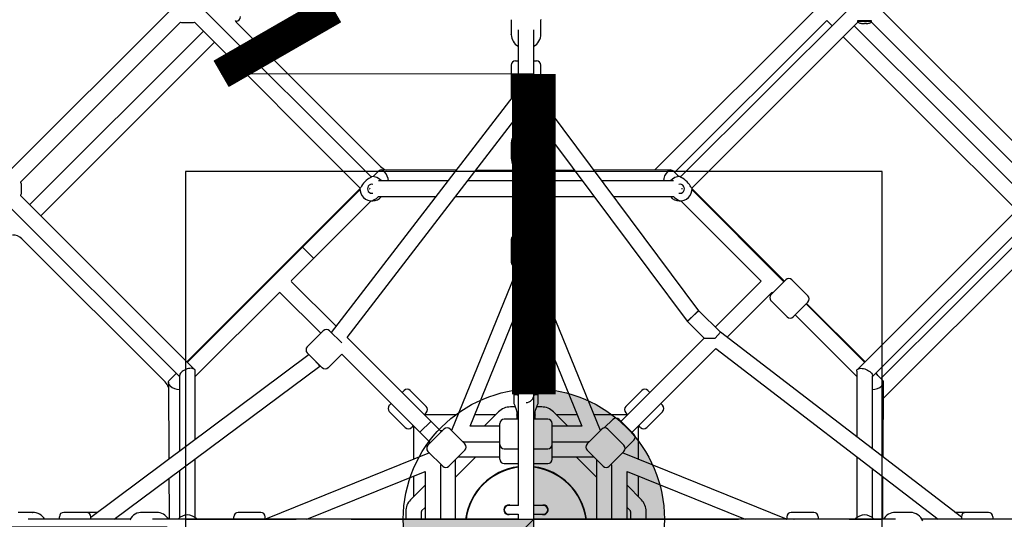
# Model space of a CAD drawing. Units: millimetres. Extents: x 6754 to 63868, y -1716 to 17982.
# Drawn here: x 30363 to 31493, y 11815 to 12390 of the extents above; entities that cross this region are included whole.
import ezdxf

# ---------------------------------------------------------------- set-up
doc = ezdxf.new("R2010")
doc.units = ezdxf.units.MM
doc.linetypes.add('ČERCHOVANÁ', pattern=[25.4, 12.7, -6.35, 0, -6.35])
for name, color, linetype in [('HERNI_PRVEK', 4, 'Continuous'), ('OSA', 7, 'ČERCHOVANÁ'), ('VYTYC_BOD', 7, 'Continuous'), ('ZALOZENI', 6, 'Continuous')]:
    doc.layers.add(name, color=color, linetype=linetype)
doc.layers.add('KOTY', color=7, linetype='Continuous', lineweight=13)
doc.layers.add('KOTY1', color=7, linetype='Continuous', lineweight=13)
doc.styles.add('arial', font='arial.ttf')
doc.dimstyles.new('KOTY_75', dxfattribs={"dimtxt": 188, "dimasz": 75, "dimexe": 75, "dimexo": 75, "dimgap": 75, "dimtad": 1, "dimdec": 0, "dimrnd": 10, "dimdsep": 46, "dimtxsty": 'arial', "dimblk": 'ARCHTICK', "dimcen": -1.5, "dimclrd": 256, "dimclrt": 2, "dimadec": 0, "dimazin": 0, "dimtfac": 0.63, "dimtdec": 0, "dimtix": 1, "dimtmove": 2, "dimatfit": 3, "dimldrblk": 'KOTA', "dimfxl": 500, "dimfxlon": 1, "dimtfill": 1, "dimtolj": 1, "dimtzin": 0, "dimlwd": -1, "dimarcsym": 0})

# ---------------------------------------------------------------- blocks, each defined once
blk = doc.blocks.new('_ArchTick')
at = {"color": 0, "linetype": 'ByBlock', "const_width": 0.15}
blk.add_lwpolyline([(-0.5, -0.5), (0.5, 0.5)], dxfattribs=at)
blk = doc.blocks.new('*D38')
at = {"layer": 'Defpoints', "color": 0, "transparency": 16777216}
for p in [(30032.1, 11806.2), (30944.1, 11806.2), (30944.1, 7135.2)]:
    blk.add_point(p, dxfattribs=at)
at = {"layer": 'KOTY', "color": 0, "lineweight": -2, "transparency": 16777216}
for p, q in [((30532.1, 11806.2), (29957.1, 11806.2)), ((30532.1, 7135.2), (29957.1, 7135.2))]:
    blk.add_line(p, q, dxfattribs=at)
at = {"layer": 'KOTY', "transparency": 16777216}
blk.add_line((30032.1, 7135.2), (30032.1, 11806.2), dxfattribs=at)
at = {"layer": 'KOTY', "transparency": 16777216, "xscale": 75, "yscale": 75, "zscale": 75}
for p, rotation in [((30032.1, 11806.2), 90), ((30032.1, 7135.2), 270)]:
    blk.add_blockref('_ArchTick', p, dxfattribs=dict(at, rotation=rotation))
at = {"layer": 'KOTY', "color": 2, "transparency": 16777216, "insert": (29861.1, 9470.7), "char_height": 188, "attachment_point": 5, "rotation": 90, "style": 'arial', "bg_fill": 3, "box_fill_scale": 1.1, "bg_fill_color": 256, "bg_fill_true_color": 13158600, "bg_fill_transparency": 0}
blk.add_mtext('\\A1;4670', dxfattribs=at)
blk = doc.blocks.new('KOTA')
for p, q in [((-75, -75), (75, 75)), ((0, 75), (0, -75)), ((-75, 0), (75, 0))]:
    blk.add_line(p, q)
blk = doc.blocks.new('*D39')
at = {"layer": 'Defpoints', "color": 0, "transparency": 16777216}
for p in [(30032.1, 16477.2), (30944.1, 16477.2), (30944.1, 11806.2)]:
    blk.add_point(p, dxfattribs=at)
at = {"layer": 'KOTY', "color": 0, "lineweight": -2, "transparency": 16777216}
for p, q in [((30532.1, 16477.2), (29957.1, 16477.2)), ((30532.1, 11806.2), (29957.1, 11806.2))]:
    blk.add_line(p, q, dxfattribs=at)
at = {"layer": 'KOTY', "transparency": 16777216}
blk.add_line((30032.1, 11806.2), (30032.1, 16477.2), dxfattribs=at)
at = {"layer": 'KOTY', "transparency": 16777216, "xscale": 75, "yscale": 75, "zscale": 75}
for p, rotation in [((30032.1, 16477.2), 90), ((30032.1, 11806.2), 270)]:
    blk.add_blockref('_ArchTick', p, dxfattribs=dict(at, rotation=rotation))
at = {"layer": 'KOTY', "color": 2, "transparency": 16777216, "insert": (29861.1, 14141.7), "char_height": 188, "attachment_point": 5, "rotation": 90, "style": 'arial', "bg_fill": 3, "box_fill_scale": 1.1, "bg_fill_color": 256, "bg_fill_true_color": 13158600, "bg_fill_transparency": 0}
blk.add_mtext('\\A1;4670', dxfattribs=at)
blk = doc.blocks.new('vytyc_bod')
h = blk.add_hatch(color=256)
h.dxf.hatch_style = 1
h.paths.add_polyline_path([(0, 0), (0, -250, 0.414214), (250, 0)])
h.paths.add_polyline_path([(0, 0), (0, 250, 0.414214), (-250, 0)])
for points in [[(0, 350), (0, -350)], [(-350, 0), (350, 0)]]:
    blk.add_lwpolyline(points)
blk.add_circle((0, 0), 250)
blk = doc.blocks.new('*D43')
at = {"layer": 'Defpoints', "color": 0, "transparency": 16777216}
for p in [(30444.1, 16477.2), (29606.2, 7135.2), (30444.1, 7135.2)]:
    blk.add_point(p, dxfattribs=at)
at = {"layer": 'KOTY', "color": 0, "lineweight": -2, "transparency": 16777216}
for p, q in [((30106.2, 16477.2), (29531.2, 16477.2)), ((30106.2, 7135.2), (29531.2, 7135.2))]:
    blk.add_line(p, q, dxfattribs=at)
at = {"layer": 'KOTY', "transparency": 16777216}
blk.add_line((29606.2, 16477.2), (29606.2, 7135.2), dxfattribs=at)
at = {"layer": 'KOTY', "transparency": 16777216, "xscale": 75, "yscale": 75, "zscale": 75}
for p, rotation in [((29606.2, 16477.2), 90), ((29606.2, 7135.2), 270)]:
    blk.add_blockref('_ArchTick', p, dxfattribs=dict(at, rotation=rotation))
at = {"layer": 'KOTY', "color": 2, "transparency": 16777216, "insert": (29435.2, 11806.2), "char_height": 188, "attachment_point": 5, "rotation": 90, "style": 'arial', "bg_fill": 3, "box_fill_scale": 1.1, "bg_fill_color": 256, "bg_fill_true_color": 13158600, "bg_fill_transparency": 0}
blk.add_mtext('\\A1;9340', dxfattribs=at)
blk = doc.blocks.new('*D49')
at = {"layer": 'Defpoints', "color": 0, "transparency": 16777216}
for p in [(26872.9, 11818.2), (40231.3, 11818.2), (40231.3, 5649.5)]:
    blk.add_point(p, dxfattribs=at)
at = {"layer": 'KOTY1', "color": 0, "lineweight": -2, "transparency": 16777216}
for p, q in [((26872.9, 6149.5), (26872.9, 5574.5)), ((40231.3, 6149.5), (40231.3, 5574.5))]:
    blk.add_line(p, q, dxfattribs=at)
at = {"layer": 'KOTY1', "transparency": 16777216}
blk.add_line((26872.9, 5649.5), (40231.3, 5649.5), dxfattribs=at)
at = {"layer": 'KOTY1', "transparency": 16777216, "xscale": 75, "yscale": 75, "zscale": 75, "rotation": 180}
blk.add_blockref('_ArchTick', (26872.9, 5649.5), dxfattribs=at)
at = {"layer": 'KOTY1', "transparency": 16777216, "xscale": 75, "yscale": 75, "zscale": 75}
blk.add_blockref('_ArchTick', (40231.3, 5649.5), dxfattribs=at)
at = {"layer": 'KOTY1', "color": 2, "transparency": 16777216, "insert": (33552.1, 5820.5), "char_height": 188, "attachment_point": 5, "style": 'arial', "bg_fill": 3, "box_fill_scale": 1.1, "bg_fill_color": 256, "bg_fill_true_color": 13158600, "bg_fill_transparency": 0}
blk.add_mtext('\\A1;13360', dxfattribs=at)
blk = doc.blocks.new('*D62')
at = {"layer": 'Defpoints', "color": 0, "transparency": 16777216}
for p in [(26273.1, 11806.2), (30944.1, 7135.2), (30944.1, 7135.2)]:
    blk.add_point(p, dxfattribs=at)
at = {"layer": 'KOTY', "color": 0, "lineweight": -2, "transparency": 16777216}
for p, q in [((26273.1, 11806.2), (26326.1, 11859.2)), ((30944.1, 7135.2), (30997.1, 7188.2))]:
    blk.add_line(p, q, dxfattribs=at)
at = {"layer": 'KOTY', "transparency": 16777216}
blk.add_line((26273.1, 11806.2), (30944.1, 7135.2), dxfattribs=at)
at = {"layer": 'KOTY', "transparency": 16777216, "xscale": 75, "yscale": 75, "zscale": 75}
for p, rotation in [((26273.1, 11806.2), 134.9999999999999), ((30944.1, 7135.2), 314.9999999999998)]:
    blk.add_blockref('_ArchTick', p, dxfattribs=dict(at, rotation=rotation))
at = {"layer": 'KOTY', "color": 2, "transparency": 16777216, "insert": (28729.5, 9591.6), "char_height": 188, "attachment_point": 5, "rotation": 315, "style": 'arial', "bg_fill": 3, "box_fill_scale": 1.1, "bg_fill_color": 256, "bg_fill_true_color": 13158600, "bg_fill_transparency": 0}
blk.add_mtext('\\A1;6610', dxfattribs=at)
blk = doc.blocks.new('*D64')
at = {"layer": 'Defpoints', "color": 0, "transparency": 16777216}
for p in [(30944.1, 16477.2), (30944.1, 16477.2), (26273.1, 11806.2)]:
    blk.add_point(p, dxfattribs=at)
at = {"layer": 'KOTY', "transparency": 16777216}
blk.add_line((26273.1, 11806.2), (30944.1, 16477.2), dxfattribs=at)
at = {"layer": 'KOTY', "color": 0, "lineweight": -2, "transparency": 16777216}
for p, q in [((30944.1, 16477.2), (30997.1, 16424.2)), ((26273.1, 11806.2), (26326.1, 11753.2))]:
    blk.add_line(p, q, dxfattribs=at)
at = {"layer": 'KOTY', "transparency": 16777216, "xscale": 75, "yscale": 75, "zscale": 75}
for p, rotation in [((30944.1, 16477.2), 44.99999999999989), ((26273.1, 11806.2), 224.9999999999999)]:
    blk.add_blockref('_ArchTick', p, dxfattribs=dict(at, rotation=rotation))
at = {"layer": 'KOTY', "color": 2, "transparency": 16777216, "insert": (28487.7, 14262.6), "char_height": 188, "attachment_point": 5, "rotation": 45, "style": 'arial', "bg_fill": 3, "box_fill_scale": 1.1, "bg_fill_color": 256, "bg_fill_true_color": 13158600, "bg_fill_transparency": 0}
blk.add_mtext('\\A1;6610', dxfattribs=at)

msp = doc.modelspace()

# ---------------------------------------------------------------- linework, layer by layer
at = {"layer": 'HERNI_PRVEK', "linetype": 'Continuous'}
for p, q in [((30538.8, 12403.6), (30346.7, 12211.5)), ((30766.4, 12208.7), (30571.5, 12403.6)), ((31276.8, 12401.5), (31092.1, 12216.8)), ((31316.6, 12403.6), (31121.7, 12208.7)), ((31541.5, 12211.5), (31349.3, 12403.6)), ((30363.8, 12203.1), (30547.1, 12386.5)), ((30563.2, 12386.5), (30753.7, 12196)), ((30586.2, 12389), (30586.2, 12389)), ((30777, 12220.7), (30612.7, 12385.1)), ((30927.1, 12389.5), (30927.1, 12372.7)), ((30961.1, 12389.7), (30961.1, 12389.5)), ((30961.1, 12372.7), (30961.1, 12389.5)), ((31114.8, 12213.9), (31289.5, 12388.7)), ((31134.4, 12196), (31325.1, 12386.6)), ((31289.5, 12388.7), (31295.6, 12382.6)), ((31341.3, 12387.3), (31324.6, 12387.3)), ((31340.9, 12388.3), (31325, 12388.3)), ((31330.7, 12385.1), (31332.4, 12385.1)), ((31333.6, 12385.1), (31333.6, 12385.6)), ((31335.3, 12385.1), (31333.6, 12385.1)), ((31334.5, 12385.6), (31334.5, 12385.1)), ((31340.8, 12386.6), (31524.3, 12203.2)), ((30573.5, 12376.2), (30374, 12176.8)), ((30927.1, 12372.4), (30927.1, 12372.7)), ((30935.1, 12377.8), (30935.1, 12261.1)), ((30953.1, 12261), (30953.1, 12377.8)), ((30961.1, 12372.9), (30961.1, 12372.7)), ((30386.8, 12164.1), (30586.2, 12363.5)), ((30932.1, 12342.2), (30935, 12342.2)), ((30953.1, 12342.2), (30956.1, 12342.2)), ((30927.1, 12337.2), (30927.1, 12298.9)), ((30961.1, 12298.5), (30961.1, 12337.2)), ((30932.7, 12306.2), (30720.4, 12029.9)), ((30932.1, 12306.2), (30935, 12306.2)), ((30953.1, 12306.2), (30956.1, 12306.2)), ((31142.7, 12054.8), (30955.3, 12306.2)), ((30738.7, 12024.3), (30935.1, 12279.7)), ((30953.1, 12279.1), (31129.1, 12043)), ((30927.1, 12247.2), (30927.1, 12230.5)), ((30961.1, 12230.5), (30961.1, 12247.2)), ((30935.1, 12235.3), (30935.1, 11831.2)), ((30953.1, 11831.2), (30953.1, 12235.3)), ((30775.4, 12216), (30768.5, 12209.1)), ((30863.7, 12216.4), (30777.6, 12216.9)), ((30922.6, 12216), (30886.3, 12216.3)), ((30935.1, 12216), (30931.2, 12216)), ((30956.2, 12216), (30953.1, 12216)), ((30999.9, 12216.2), (30964.4, 12216.1)), ((31110.6, 12216.9), (31022.3, 12216.4)), ((31119.6, 12209.1), (31112.7, 12216)), ((30854.3, 12204.1), (30774.8, 12204.1)), ((30933.3, 12204.1), (30877, 12204.1)), ((30934.7, 12205.5), (30935.1, 12205.3)), ((30953.1, 12205.3), (30953.5, 12205.5)), ((31009, 12204.1), (30954.8, 12204.1)), ((31113.4, 12204.1), (31031.4, 12204.1)), ((30364.1, 12201.3), (30364.1, 12189)), ((30753.3, 12194.9), (30554.6, 11996.2)), ((30753.3, 12193.9), (30555.2, 11995.7)), ((31240.9, 12088.9), (31134.8, 12194.9)), ((31240.3, 12088.3), (31134.8, 12193.9)), ((30563.4, 11987.5), (30363.8, 12187.1)), ((30674.7, 12089.8), (30766.1, 12181.2)), ((30774.6, 12186.1), (30840.4, 12186.1)), ((30863.1, 12186.1), (30933.3, 12186.1)), ((30935.1, 12184.9), (30934.7, 12184.7)), ((30953.5, 12184.7), (30953.1, 12184.9)), ((30954.8, 12186.1), (31022.4, 12186.1)), ((31044.8, 12186.1), (31113.6, 12186.1)), ((31122.1, 12181.2), (31214.2, 12089)), ((31524.3, 12187.1), (31324.7, 11987.5)), ((30346.7, 12178.7), (30546.2, 11979.3)), ((31342, 11979.3), (31541.5, 12178.7)), ((31526.6, 12151.7), (31351.8, 11976.9)), ((30365.2, 12137.6), (30529.6, 11973.2)), ((30927.1, 12136.9), (30927.1, 12110.9)), ((30935, 12141.9), (30932.1, 12141.9)), ((30953.2, 12141.9), (30956.1, 12141.9)), ((30961.1, 12110.9), (30961.1, 12136.9)), ((31354.6, 11954.3), (31543, 12142.7)), ((30700.1, 12115.2), (30687.4, 12127.9)), ((30935, 12105.5), (30858.5, 11917.2)), ((30935, 12105.9), (30932.1, 12105.9)), ((31029.6, 11917.2), (30953.1, 12105.5)), ((30953.2, 12105.9), (30956.1, 12105.9)), ((31242.5, 12090.5), (31225.5, 12073.5)), ((31267.9, 12072.1), (31249.5, 12090.5)), ((30725.9, 12037.1), (30674.7, 12088.3)), ((31213.5, 12088.3), (31161.3, 12036.2)), ((31214.2, 12089), (31213.5, 12088.3)), ((30564.2, 11979.3), (30661.2, 12076.3)), ((30661.2, 12076.3), (30661.9, 12075.6)), ((30661.9, 12075.6), (30708.4, 12029.1)), ((31175, 12024.4), (31226.2, 12075.6)), ((30880, 11922.2), (30935.1, 12057.8)), ((30953.1, 12057.8), (31008.1, 11922.2)), ((31142.3, 12055.3), (31129.5, 12042.6)), ((31225.5, 12066.4), (31243.9, 12048)), ((31267.9, 12065), (31251, 12048)), ((31333, 11995.7), (31265.8, 12062.9)), ((31333.5, 11996.2), (31266.3, 12063.4)), ((31129.1, 12043), (31142.7, 12054.8)), ((31167.3, 12030.3), (31142.7, 12054.8)), ((31253.1, 12050.2), (31324, 11979.3)), ((31129.1, 12043), (31148.6, 12023.5)), ((30711.2, 12032), (30692.9, 12013.6)), ((30732.4, 12017.9), (30718.3, 12032)), ((30847.1, 11915.9), (30738.7, 12024.3)), ((31148.6, 12023.5), (31053.2, 11928)), ((31148.6, 12023.5), (31161.3, 12023.5)), ((31167.3, 12030.3), (31161.3, 12023.5)), ((31444.1, 11817.6), (31167.3, 12030.3)), ((31065.9, 11915.3), (31162.1, 12011.5)), ((31162.1, 12011.5), (31417.6, 11815.2)), ((30694.9, 12004.5), (30444.1, 11817.4)), ((30709.8, 11989.5), (30692.9, 12006.5)), ((30716.9, 11989.5), (30732.4, 12005.1)), ((30732.4, 12005.1), (30834.3, 11903.2)), ((30471.2, 11815.2), (30707.2, 11991.2)), ((30707.2, 11991.2), (30701.3, 11998)), ((30707.2, 11991.2), (30707.7, 11991.7)), ((30542.4, 11983), (30534.3, 11974.8)), ((30546.2, 11980.3), (30546.2, 11893.6)), ((30564.2, 11907), (30564.2, 11985.6)), ((31324, 11985.6), (31324, 11909.8)), ((31342, 11896), (31342, 11980.3)), ((31353.8, 11974.9), (31345.7, 11983)), ((30533.4, 11972.7), (30533.9, 11884.4)), ((30932.1, 11967.6), (30930.1, 11958.4)), ((30958.1, 11958.4), (30956.1, 11967.6)), ((31354.2, 11886.6), (31354.7, 11972.7)), ((30804, 11963.2), (30801.9, 11961.1)), ((30829.5, 11944.8), (30811.1, 11963.2)), ((30930.1, 11958.4), (30930.1, 11948.3)), ((30934.7, 11958.4), (30930.1, 11958.4)), ((30935.1, 11960.2), (30934.7, 11958.4)), ((30953.5, 11958.4), (30953.1, 11960.2)), ((30958.1, 11958.4), (30953.5, 11958.4)), ((30958.1, 11948.3), (30958.1, 11958.4)), ((31077, 11963.2), (31058.7, 11944.8)), ((31086.2, 11961.1), (31084.1, 11963.2)), ((30789.2, 11948.4), (30787.1, 11946.2)), ((30931.8, 11944.4), (30926.1, 11944.4)), ((30962.1, 11944.4), (30956.3, 11944.4)), ((31101.1, 11946.2), (31099, 11948.4)), ((30787.1, 11939.2), (30805.4, 11920.8)), ((30829.5, 11937.8), (30827.4, 11935.6)), ((30865.9, 11935.3), (30828.1, 11935.3)), ((30909.2, 11935.3), (30885.3, 11935.3)), ((30912.6, 11938.8), (30896, 11922.2)), ((30935, 11935.4), (30933.7, 11935.4)), ((30954.5, 11935.4), (30953.2, 11935.4)), ((30992.1, 11922.2), (30975.5, 11938.8)), ((31002.8, 11935.3), (30979, 11935.3)), ((31060.1, 11935.3), (31022.2, 11935.3)), ((31060.8, 11935.6), (31058.7, 11937.8)), ((31082.7, 11920.8), (31101.1, 11939.2)), ((30814.6, 11922.9), (30812.5, 11920.8)), ((30814.9, 11922.2), (30814.9, 11884.4)), ((30822.3, 11915.3), (30835, 11928)), ((30914.1, 11922.2), (30880, 11922.2)), ((30914.1, 11884.2), (30914.1, 11925.2)), ((30935.1, 11930.2), (30919.1, 11930.2)), ((30969.1, 11930.2), (30953.1, 11930.2)), ((30974.1, 11884.2), (30974.1, 11925.2)), ((31008.1, 11922.2), (30974.1, 11922.2)), ((31044, 11930.1), (31034, 11920.2)), ((31051, 11930.1), (31068, 11913.2)), ((31073.2, 11884.4), (31073.2, 11922.2)), ((31075.6, 11920.8), (31073.5, 11922.9)), ((30849.9, 11918.8), (30831.5, 11900.4)), ((30845.7, 11917.3), (30848.5, 11917.3)), ((30857, 11918.8), (30873.9, 11901.8)), ((30858.4, 11917.3), (30858.6, 11917.3)), ((31031.2, 11918.8), (31014.2, 11901.8)), ((31029.5, 11917.3), (31029.8, 11917.3)), ((31056.6, 11900.4), (31038.2, 11918.8)), ((30832.9, 11901.8), (30832.9, 11904.6)), ((30872.5, 11904.2), (30914.1, 11904.2)), ((30974.1, 11904.2), (31015.6, 11904.2)), ((31058, 11896.1), (31068, 11906.1)), ((30833.1, 11891.7), (30644.8, 11815.3)), ((30831.5, 11893.3), (30848.5, 11876.3)), ((30832.9, 11891.7), (30832.9, 11891.9)), ((30855.6, 11876.3), (30873.9, 11894.7)), ((30863.1, 11863.8), (30886.5, 11887.2)), ((30866.4, 11887.2), (30914.1, 11887.2)), ((30919.1, 11896.2), (30935.1, 11896.2)), ((30953.1, 11896.2), (30969.1, 11896.2)), ((30974.1, 11887.2), (31021.7, 11887.2)), ((31001.7, 11887.2), (31025.1, 11863.8)), ((31014.2, 11894.7), (31032.6, 11876.3)), ((31056.6, 11893.3), (31039.7, 11876.3)), ((31243.4, 11815.3), (31055.1, 11891.7)), ((31055.2, 11891.9), (31055.2, 11891.7)), ((31324, 11887.1), (31324, 11816.9)), ((30564.2, 11816.9), (30564.2, 11884.5)), ((30846.1, 11815.2), (30846.1, 11877.7)), ((30863.1, 11815.2), (30863.1, 11883.8)), ((30919.1, 11879.2), (30935.1, 11879.2)), ((30953.1, 11879.2), (30969.1, 11879.2)), ((31025.1, 11883.8), (31025.1, 11815.2)), ((31042.1, 11877.7), (31042.1, 11815.2)), ((30546.2, 11871.1), (30546.2, 11816.9)), ((30692.4, 11815.2), (30828.1, 11870.3)), ((30814.9, 11864.9), (30814.9, 11841.1)), ((30828.1, 11870.3), (30828.1, 11815.2)), ((31060.1, 11870.3), (31195.7, 11815.2)), ((31060.1, 11815.2), (31060.1, 11870.3)), ((31073.2, 11841.1), (31073.2, 11864.9)), ((31342, 11816.9), (31342, 11873.3)), ((31353.9, 11826.6), (31354.1, 11864)), ((30534, 11862.1), (30534.2, 11826.5)), ((30828.1, 11854.3), (30811.5, 11837.6)), ((31076.7, 11837.6), (31060.1, 11854.3)), ((30935.4, 11831.2), (30924.1, 11831.2)), ((30964.1, 11831.2), (30952.8, 11831.2)), ((30377.5, 11823.2), (30360.7, 11823.2)), ((30377.4, 11823.2), (30377.5, 11823.2)), ((30408.1, 11815.2), (30408.1, 11818.2)), ((30451.8, 11823.2), (30413.1, 11823.2)), ((30444.1, 11815.2), (30444.1, 11818.2)), ((30519.8, 11823.2), (30503, 11823.2)), ((30534.2, 11818.3), (30534.2, 11815.2)), ((30608.4, 11815.3), (30608.4, 11818.2)), ((30639.4, 11823.2), (30613.4, 11823.2)), ((30644.4, 11815.3), (30644.4, 11818.2)), ((30805.9, 11824.2), (30805.9, 11815.2)), ((30823.9, 11815.2), (30823.9, 11824.2)), ((30824.2, 11824.9), (30828.1, 11828.8)), ((30924.1, 11821.2), (30935.1, 11821.2)), ((30935.1, 11821.2), (30935.1, 11815.2)), ((30953.1, 11815.2), (30953.1, 11821.2)), ((30953.1, 11821.2), (30964.1, 11821.2)), ((31060.1, 11828.8), (31064, 11824.9)), ((31064.2, 11824.2), (31064.2, 11815.2)), ((31082.2, 11815.2), (31082.2, 11824.2)), ((31243.7, 11818.2), (31243.7, 11815.2)), ((31274.7, 11823.2), (31248.7, 11823.2)), ((31279.7, 11818.2), (31279.7, 11815.2)), ((31353.9, 11815.2), (31353.9, 11818.2)), ((31385.1, 11823.2), (31368.3, 11823.2)), ((31475.1, 11823.2), (31436.7, 11823.2)), ((31444.1, 11818.2), (31444.1, 11815.2)), ((31480.1, 11818.2), (31480.1, 11815.2)), ((30489.2, 11815.2), (30372.4, 11815.2)), ((30935.1, 11815.2), (30515, 11815.2)), ((30534.2, 11816.9), (30533.2, 11815.9)), ((30544.9, 11815.2), (30544.8, 11815.6)), ((30565.5, 11815.6), (30565.4, 11815.2)), ((31368.5, 11815.2), (30953.1, 11815.2)), ((31322.8, 11815.2), (31322.6, 11815.6)), ((31343.4, 11815.6), (31343.2, 11815.2)), ((31509.2, 11815.2), (31398.9, 11815.2))]:
    msp.add_line(p, q, dxfattribs=at)
at = {"layer": 'HERNI_PRVEK', "linetype": 'Continuous', "flags": 128}
for points in [[(31520.5, 12183.2), (31424.7, 12279), (31321.1, 12382.6)], [(31308.3, 12369.9), (31404, 12274.2), (31507.7, 12170.5)], [(30961, 12247.2), (30961, 12248.7), (30960.6, 12250.9), (30960, 12253.1), (30959, 12255.1), (30957.7, 12256.9), (30956.3, 12258.6), (30954.5, 12260.1), (30952.6, 12261.3), (30950.5, 12262.3), (30948.3, 12263), (30946.1, 12263.4), (30943.7, 12263.5), (30941.4, 12263.3), (30939.1, 12262.8), (30936.9, 12262.1), (30934.9, 12261), (30933, 12259.6), (30931.4, 12258.1), (30929.9, 12256.3), (30928.8, 12254.4), (30927.9, 12252.3), (30927.3, 12250.1), (30927.1, 12247.9), (30927.1, 12247.2)], [(30961, 12247.2), (30961, 12248.7), (30960.6, 12250.9), (30960, 12253.1), (30959, 12255.1), (30957.7, 12256.9), (30956.3, 12258.6), (30954.5, 12260.1), (30952.6, 12261.3), (30950.5, 12262.3), (30948.3, 12263), (30946.1, 12263.4), (30943.7, 12263.5), (30941.4, 12263.3), (30939.1, 12262.8), (30936.9, 12262.1), (30934.9, 12261), (30933, 12259.6), (30931.4, 12258.1), (30929.9, 12256.3), (30928.8, 12254.4), (30927.9, 12252.3), (30927.3, 12250.1), (30927.1, 12247.9), (30927.1, 12247.2)], [(30781.7, 12214.7), (30780.6, 12215.6), (30779.6, 12216.3), (30778.6, 12216.7), (30777.6, 12216.9), (30776.6, 12216.7), (30775.8, 12216.3), (30775.4, 12216)], [(30931.2, 12216), (30930.2, 12216), (30928.5, 12216), (30926.8, 12216), (30925.3, 12216), (30923.9, 12216), (30922.9, 12216), (30922.6, 12216)], [(30964.4, 12216.1), (30963.8, 12216), (30962.6, 12216), (30961.2, 12216), (30959.7, 12216), (30958, 12216), (30956.2, 12216)], [(31106.5, 12214.7), (31107.5, 12215.6), (31108.6, 12216.3), (31109.6, 12216.7), (31110.6, 12216.9), (31111.5, 12216.7), (31112.3, 12216.3), (31112.7, 12216)], [(30766.6, 12209.1), (30766.4, 12208.6), (30765.8, 12208.1), (30765, 12207.6), (30763.7, 12206.9), (30762.4, 12206.1)], [(30766.1, 12209.1), (30766.2, 12209.1), (30766.6, 12209.1)], [(31120.2, 12209.1), (31118.6, 12210.2), (31118.2, 12210.5)], [(31125.7, 12206.1), (31123.8, 12207.2), (31122.3, 12208.1), (31121.7, 12208.6), (31121.6, 12209.1)], [(30756.3, 12200), (30755.2, 12198.1), (30754.3, 12196.5), (30753.8, 12196), (30753.3, 12195.8)], [(30764.6, 12195.7), (30764.5, 12195), (30764.6, 12194.6)], [(31123.5, 12194.6), (31123.6, 12195), (31123.5, 12195.7)], [(31134.8, 12195.8), (31134.4, 12196), (31133.8, 12196.6), (31133.3, 12197.5), (31132.6, 12198.7), (31131.8, 12200)], [(30768, 12181.1), (30768.2, 12181.6), (30768.7, 12182.1), (30769.6, 12182.7), (30770.9, 12183.3), (30772.2, 12184.1)], [(30772.2, 12184.1), (30773.8, 12185.4), (30774.6, 12186.1)], [(31113.6, 12186.1), (31114.6, 12185.2), (31116, 12184.1)], [(31116, 12184.1), (31117.9, 12183), (31119.4, 12182.1), (31120, 12181.6), (31120.1, 12181.1)], [(30564.2, 11985.6), (30564.2, 11985.7), (30564, 11986.6), (30563.6, 11987.3), (30562.9, 11987.9), (30561.9, 11988.3), (30560.8, 11988.6), (30559.5, 11988.8), (30558.1, 11988.7), (30556.6, 11988.5), (30555, 11988.1), (30553.4, 11987.5), (30551.9, 11986.8), (30550.5, 11986), (30549.2, 11985.1), (30548.2, 11984.1), (30547.3, 11983.1), (30546.6, 11982.1), (30546.3, 11981.2), (30546.2, 11980.3)], [(31324, 11985.6), (31324, 11985.7), (31324.1, 11986.6), (31324.6, 11987.3), (31325.3, 11987.9), (31326.2, 11988.3), (31327.3, 11988.6), (31328.6, 11988.8), (31330.1, 11988.7), (31331.6, 11988.5), (31333.1, 11988.1), (31334.7, 11987.5), (31336.2, 11986.8), (31337.6, 11986), (31338.9, 11985.1), (31340, 11984.1), (31340.9, 11983.1), (31341.5, 11982.1), (31341.9, 11981.2), (31342, 11980.3)], [(31348.4, 11980.3), (31348.1, 11980.7), (31346.1, 11983.4)], [(30535.5, 11968.6), (30534.6, 11969.7), (30534, 11970.7), (30533.6, 11971.7), (30533.4, 11972.7), (30533.6, 11973.6), (30534, 11974.5), (30534.3, 11974.8)], [(31352.6, 11968.6), (31353.6, 11969.8), (31354.3, 11971), (31354.7, 11972.1), (31354.7, 11973.2), (31354.4, 11974.2), (31353.8, 11974.8)], [(30934.7, 11958.4), (30935, 11955.2), (30935.1, 11954.8)], [(30953.1, 11954.9), (30953.2, 11955.1), (30953.5, 11958.4)], [(30930.1, 11948.3), (30930.1, 11948.3), (30930.4, 11947.6), (30931.2, 11946), (30931.8, 11944.5), (30932.4, 11942.7), (30933.4, 11938.6), (30933.7, 11935.4)], [(30954.5, 11935.4), (30954.7, 11938.5), (30955.1, 11940.7), (30955.7, 11942.7), (30956.4, 11944.4), (30957, 11946), (30957.7, 11947.6), (30958, 11948.3), (30958, 11948.3)], [(30503.1, 11823.2), (30501.5, 11823.1), (30499.3, 11822.8), (30497.2, 11822.1), (30495.2, 11821.1), (30493.3, 11819.9), (30491.7, 11818.4), (30490.2, 11816.7), (30488.9, 11814.7)], [(30503.1, 11823.2), (30501.5, 11823.1), (30499.3, 11822.8), (30497.2, 11822.1), (30495.2, 11821.1), (30493.3, 11819.9), (30491.7, 11818.4), (30490.2, 11816.7), (30488.9, 11814.7)], [(30534.2, 11826.5), (30534.2, 11826), (30534.2, 11824.8), (30534.2, 11823.4), (30534.2, 11821.8), (30534.2, 11820.1), (30534.2, 11818.3)], [(31353.9, 11818.2), (31353.9, 11819.1), (31353.9, 11820.9), (31353.9, 11822.5), (31353.9, 11824), (31353.9, 11825.4), (31353.9, 11826.4), (31353.9, 11826.6)], [(31399.9, 11813.3), (31398.8, 11815.4), (31397.5, 11817.3), (31395.9, 11818.9), (31394.2, 11820.3), (31392.2, 11821.5), (31390.1, 11822.4), (31388, 11822.9), (31385.8, 11823.2), (31385.1, 11823.2)], [(31399.9, 11813.3), (31398.8, 11815.4), (31397.5, 11817.3), (31395.9, 11818.9), (31394.2, 11820.3), (31392.2, 11821.5), (31390.1, 11822.4), (31388, 11822.9), (31385.8, 11823.2), (31385.1, 11823.2)]]:
    msp.add_lwpolyline(points, dxfattribs=at)
at = {"layer": 'HERNI_PRVEK', "linetype": 'Continuous'}
for centre, radius, start, end in [((30549.8, 12395.7), 9.57, 253.7552, 270.7523), ((30555.1, 12572.8), 186.7, 268.482, 271.7441), ((30561.1, 12392.5), 6.34, 270.1862, 289.1249), ((30621.6, 12394.2), 12.8, 206.7181, 225.6979), ((30610.1, 12393.6), 6.24, 277.0498, 356.057), ((31333, 12404.3), 19.4, 246.0008, 255.9731), ((31328.3, 12386.7), 1.13, 257.3292, 282.6708), ((31332.7, 12403.3), 18.3, 255.1397, 263.6478), ((31333.2, 12403.3), 18.3, 255.1397, 263.6478), ((31331.5, 12386.9), 2.03, 296.9134, 319.7993), ((31334.1, 12405.6), 20, 266.9915, 273.0085), ((31334.4, 12386.9), 1.98, 222.3122, 243.2432), ((31333.6, 12386.9), 2.03, 296.9134, 319.7993), ((31333.2, 12403.3), 18.3, 276.3522, 284.8603), ((31333, 12404.3), 19.4, 284.0269, 293.9992), ((30942.9, 12372.7), 15.8, 181.1177, 240.1921), ((30945.2, 12372.7), 15.9, 299.7886, 0.8102), ((30932.1, 12337.2), 5, 90, 180), ((30956.1, 12337.2), 5, 0, 90), ((30932.1, 12311.2), 5, 180, 270), ((30956.1, 12311.2), 5, 270, 0), ((30943.1, 12230.5), 16, 180.2903, 239.8983), ((30945.1, 12230.4), 15.9, 300.0171, 359.981), ((30788.4, 12232.1), 16.1, 225.1747, 252.2184), ((30770.2, 12203.8), 15.8, 1.1061, 43.6279), ((31118, 12203.8), 15.9, 136.4017, 178.7385), ((30358.1, 12201.3), 6, 0, 18.3471), ((30776.7, 12185.7), 24.9, 125.0277, 144.9723), ((30767.3, 12195.1), 14, 40.0052, 92.8951), ((30944.1, 12195.1), 14, 132.1049, 227.8951), ((30944.1, 12195.1), 14, 312.1049, 47.8951), ((31120.8, 12195.1), 14, 87.1049, 139.9948), ((31111.4, 12185.7), 24.9, 35.0277, 54.9723), ((30767.3, 12195.1), 14, 177.1049, 272.8951), ((30767.3, 12195.1), 5.2, 78.578, 281.422), ((31120.8, 12195.1), 5.2, 258.578, 101.422), ((31120.8, 12195.1), 14, 267.1049, 2.8951), ((30358.1, 12189), 6, 341.6529, 0), ((30767.3, 12195), 13.9, 272.8269, 320.1139), ((31120.8, 12195.1), 14, 219.9593, 267.1313), ((30354.6, 12127), 15, 45.1793, 91.1409), ((30932.1, 12136.9), 5, 90, 180), ((30956.1, 12136.9), 5, 0, 90), ((30932.1, 12110.9), 5, 180, 270), ((30934.1, 12105.9), 1, 337.9046, 0), ((30954.1, 12105.9), 1, 180, 202.0954), ((30956.1, 12110.9), 5, 270, 0), ((30675.4, 12089), 1, 135, 225), ((31246, 12086.9), 5, 45, 135), ((31229, 12070), 5, 135, 225), ((31226.9, 12074.9), 1, 45, 135), ((31264.4, 12068.5), 5, 315, 45), ((31247.4, 12051.6), 5, 225, 315), ((30714.8, 12028.4), 5, 45, 135), ((30696.4, 12010), 5, 135, 225), ((30713.4, 11993.1), 5, 225, 315), ((30519.1, 11962.5), 15, 16.7463, 45.7685), ((30546.5, 11980.2), 15.9, 226.3999, 268.7476), ((30937.9, 11966.4), 6, 118.9045, 167.9052), ((30950.2, 11966.4), 6, 12.0948, 60.9942), ((31341.7, 11980.1), 15.8, 271.0922, 313.7186), ((30807.6, 11959.7), 5, 45, 135), ((30944.1, 11958.4), 9, 270, 0), ((31080.6, 11959.7), 5, 45, 135), ((30790.6, 11942.7), 5, 135, 225), ((30825.9, 11941.3), 5, 315, 45), ((30926.1, 11925.4), 19, 90, 135), ((30962.1, 11925.4), 19, 45, 90), ((31062.2, 11941.3), 5, 135, 225), ((31097.5, 11942.7), 5, 315, 45), ((30828.1, 11936.3), 1, 225, 270), ((30917.1, 11932.6), 16.8, 351.7357, 9.44), ((30969.5, 11932.7), 15.3, 169.9649, 189.51), ((31047.5, 11926.6), 5, 45, 135), ((31060.1, 11936.3), 1, 270, 315), ((30809, 11924.3), 5, 225, 315), ((30813.9, 11922.2), 1, 0, 45), ((30853.4, 11915.2), 5, 45, 135), ((30919.1, 11925.2), 5, 90, 180), ((30969.1, 11925.2), 5, 0, 90), ((31034.7, 11915.2), 5, 45, 135), ((31074.2, 11922.2), 1, 135, 180), ((31079.2, 11924.3), 5, 225, 315), ((31064.5, 11909.6), 5, 315, 45), ((30835, 11896.8), 5, 135, 225), ((30872.5, 11903.2), 1, 90, 135), ((30870.4, 11898.3), 5, 315, 45), ((30919.1, 11901.2), 5, 180, 270), ((30969.1, 11901.2), 5, 270, 0), ((31017.7, 11898.3), 5, 135, 225), ((31015.6, 11903.2), 1, 45, 90), ((31053.1, 11896.8), 5, 315, 45), ((30847.1, 11877.7), 1, 135, 180), ((30852, 11879.9), 5, 225, 315), ((30944.1, 11806.2), 70, 97.4027, 172.5943), ((30944.1, 11806.2), 69.5, 97.4506, 172.5585), ((30919.1, 11884.2), 5, 180, 270), ((30944.1, 11806.2), 70, 7.3972, 82.5964), ((30944.1, 11806.2), 69.5, 7.4533, 82.5551), ((30969.1, 11884.2), 5, 270, 0), ((31036.1, 11879.9), 5, 225, 315), ((31041.1, 11877.7), 1, 0, 45), ((30824.9, 11824.2), 19, 135, 180), ((30924.1, 11826.2), 5.49, 65.4896, 294.3194), ((30924.1, 11826.2), 5, 90, 270), ((30964.2, 11826.3), 5.39, 348.8541, 114.6552), ((30964.1, 11826.2), 5, 270, 90), ((31063.2, 11824.2), 19, 0, 45), ((30377.6, 11807.3), 15.9, 29.7886, 90.8102), ((30413.1, 11818.2), 5, 90, 180), ((30439.1, 11818.2), 5, 0, 90), ((30519.8, 11807.2), 15.9, 30.4482, 89.9888), ((30555.2, 11806.2), 14, 42.1049, 137.8951), ((30613.4, 11818.2), 5, 90, 180), ((30639.4, 11818.2), 5, 0, 90), ((30824.9, 11824.2), 1, 135, 180), ((30964.2, 11826.1), 5.36, 245.1067, 351.3188), ((31063.2, 11824.2), 1, 0, 45), ((31248.7, 11818.2), 5, 90, 180), ((31274.7, 11818.2), 5, 0, 90), ((31333, 11806.2), 14, 42.1049, 137.8951), ((31368.4, 11807.2), 16, 90.2903, 149.8983), ((31449.1, 11818.2), 5, 90, 180), ((31475.1, 11818.2), 5, 0, 90), ((30644.4, 11816.2), 1, 270, 292.0954), ((31243.7, 11816.2), 1, 247.9046, 270)]:
    msp.add_arc(centre, radius, start, end, dxfattribs=at)
at = {"layer": 'KOTY'}
msp.add_line((30935.1, 11797.2), (30953.1, 11815.2), dxfattribs=at)

# ---------------------------------------------------------------- next in the draw order: dimensions: what is measured, and where the dimension line sits
dim = msp.add_linear_dim(base=(30032.1, 11806.2), p1=(30944.1, 7135.2), p2=(30944.1, 11806.2), angle=90, dimstyle='KOTY_75', dxfattribs=at)
dim.commit()
dim.dimension.update_dxf_attribs({"geometry": '*D38', "text_midpoint": (29861.1, 9470.7)})

# ---------------------------------------------------------------- next in the draw order: dimensions: what is measured, and where the dimension line sits
dim = msp.add_linear_dim(base=(30032.1, 16477.2), p1=(30944.1, 11806.2), p2=(30944.1, 16477.2), angle=90, dimstyle='KOTY_75', dxfattribs=at)
dim.commit()
dim.dimension.update_dxf_attribs({"geometry": '*D39', "text_midpoint": (29861.1, 14141.7)})

# ---------------------------------------------------------------- next in the draw order: linework, layer by layer
msp.add_line((30953.1, 12327.2), (30593.9, 12327.2), dxfattribs=at)
for points, const_width in [([(30593.9, 12327.2), (30723.1, 12401.7)], 35), ([(30953.1, 11959), (30953.1, 12327.2)], 50)]:
    msp.add_lwpolyline(points, dxfattribs=dict(at, const_width=const_width))
at = {"layer": 'OSA', "ltscale": 10}
msp.add_line((30553.1, 11815.2), (31353.1, 11815.2), dxfattribs=at)
at = {"layer": 'ZALOZENI'}
msp.add_lwpolyline([(31353.1, 11415.2), (31353.1, 12215.2), (30553.1, 12215.2), (30553.1, 11415.2)], close=True, dxfattribs=at)

# ---------------------------------------------------------------- next in the draw order: block references
at = {"layer": 'VYTYC_BOD', "xscale": 0.6000000000000001, "yscale": 0.6000000000000001, "zscale": 0.6000000000000001, "rotation": 90}
msp.add_blockref('vytyc_bod', (30953.1, 11815.2), dxfattribs=at)

# ---------------------------------------------------------------- next in the draw order: dimensions: what is measured, and where the dimension line sits
at = {"layer": 'KOTY'}
dim = msp.add_linear_dim(base=(29606.2, 7135.2), p1=(30444.1, 16477.2), p2=(30444.1, 7135.2), angle=90, dimstyle='KOTY_75', dxfattribs=at)
dim.commit()
dim.dimension.update_dxf_attribs({"geometry": '*D43', "text_midpoint": (29435.2, 11806.2)})

# ---------------------------------------------------------------- next in the draw order: dimensions: what is measured, and where the dimension line sits
at = {"layer": 'KOTY1'}
dim = msp.add_linear_dim(base=(40231.3, 5649.5), p1=(26872.9, 11818.2), p2=(40231.3, 11818.2), dimstyle='KOTY_75', dxfattribs=at)
dim.commit()
dim.dimension.update_dxf_attribs({"geometry": '*D49', "text_midpoint": (33552.1, 5820.5)})

# ---------------------------------------------------------------- next in the draw order: dimensions: what is measured, and where the dimension line sits
at = {"layer": 'KOTY'}
dim = msp.add_aligned_dim(p1=(26273.1, 11806.2), p2=(30944.1, 7135.2), distance=0, dimstyle='KOTY_75', dxfattribs=at)
dim.commit()
dim.dimension.update_dxf_attribs({"geometry": '*D62', "text_midpoint": (28729.5, 9591.6)})

# ---------------------------------------------------------------- next in the draw order: dimensions: what is measured, and where the dimension line sits
dim = msp.add_aligned_dim(p1=(26273.1, 11806.2), p2=(30944.1, 16477.2), distance=0, dimstyle='KOTY_75', dxfattribs=at)
dim.commit()
dim.dimension.update_dxf_attribs({"geometry": '*D64', "text_midpoint": (28487.7, 14262.6)})

doc.saveas('drawing.dxf')
